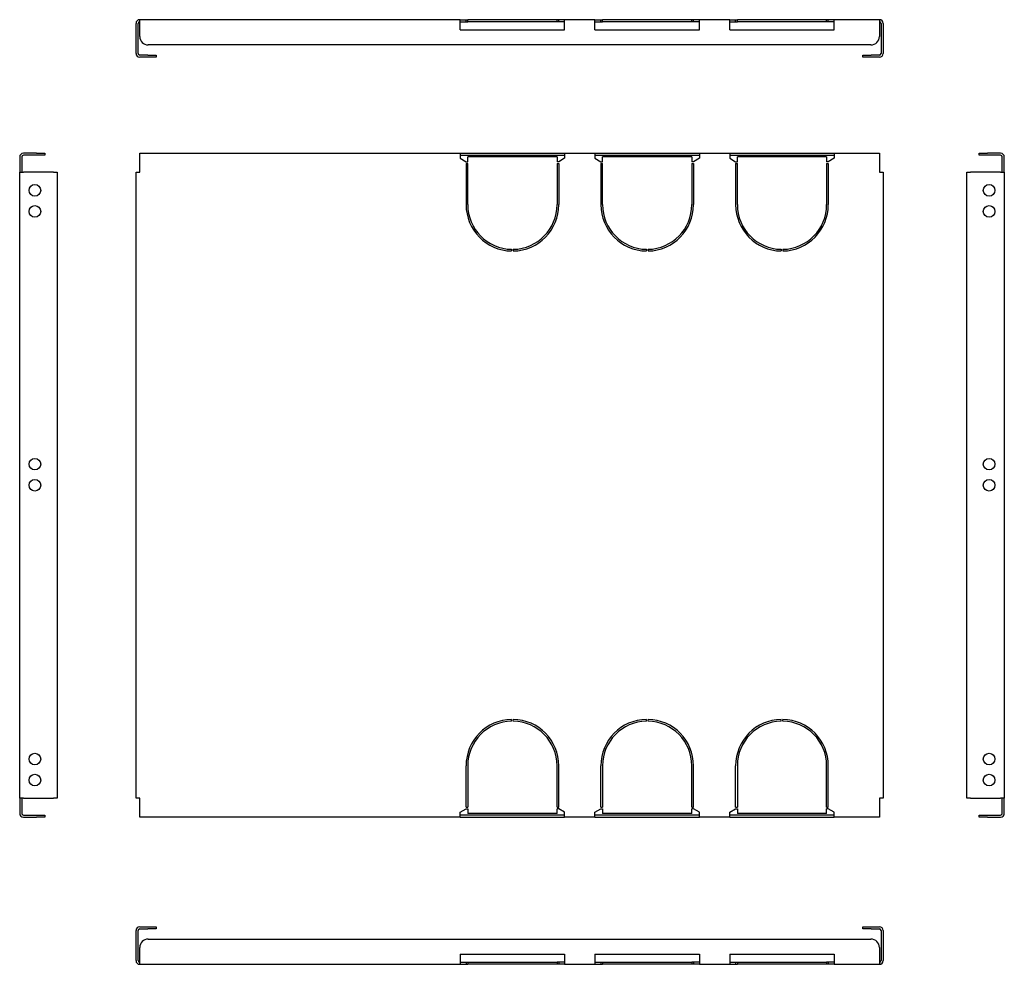
# Model space of a CAD drawing. Units: millimetres. Extents: x 111 to 695, y 47 to 608.
import ezdxf

# ---------------------------------------------------------------- set-up
doc = ezdxf.new("R2010")
doc.units = ezdxf.units.MM

msp = doc.modelspace()

# ---------------------------------------------------------------- linework, layer by layer
at = {"color": 7, "linetype": 'Continuous', "lineweight": 25}
for p, q in [((182.31, 605.76), (182.31, 607.96)), ((372.51, 607.96), (182.31, 607.96)), ((372.51, 605.76), (372.51, 607.96)), ((372.51, 607.96), (376.01, 607.96)), ((376.01, 606.76), (376.01, 607.96)), ((376.01, 607.96), (377.01, 607.96)), ((377.01, 606.76), (377.01, 607.96)), ((430.01, 607.96), (377.01, 607.96)), ((430.01, 606.76), (430.01, 607.96)), ((431.01, 607.96), (430.01, 607.96)), ((431.01, 606.76), (431.01, 607.96)), ((434.51, 607.96), (431.01, 607.96)), ((452.51, 607.96), (434.51, 607.96)), ((434.51, 605.76), (434.51, 607.96)), ((452.51, 605.76), (452.51, 607.96)), ((452.51, 607.96), (456.01, 607.96)), ((456.01, 606.76), (456.01, 607.96)), ((456.01, 607.96), (457.01, 607.96)), ((457.01, 606.76), (457.01, 607.96)), ((510.01, 607.96), (457.01, 607.96)), ((510.01, 606.76), (510.01, 607.96)), ((511.01, 607.96), (510.01, 607.96)), ((511.01, 606.76), (511.01, 607.96)), ((514.51, 607.96), (511.01, 607.96)), ((532.51, 607.96), (514.51, 607.96)), ((514.51, 605.76), (514.51, 607.96)), ((532.51, 605.76), (532.51, 607.96)), ((532.51, 607.96), (536.01, 607.96)), ((536.01, 606.76), (536.01, 607.96)), ((536.01, 607.96), (537.01, 607.96)), ((537.01, 606.76), (537.01, 607.96)), ((590.01, 607.96), (537.01, 607.96)), ((590.01, 606.76), (590.01, 607.96)), ((591.01, 607.96), (590.01, 607.96)), ((591.01, 606.76), (591.01, 607.96)), ((594.51, 607.96), (591.01, 607.96)), ((621.31, 607.96), (594.51, 607.96)), ((594.51, 605.76), (594.51, 607.96)), ((621.31, 607.96), (621.31, 605.76)), ((180.11, 587.96), (180.11, 605.76)), ((181.31, 587.96), (181.31, 605.76)), ((182.31, 597.96), (182.31, 605.76)), ((372.51, 606.76), (376.01, 606.76)), ((372.51, 601.96), (372.51, 605.76)), ((372.51, 601.96), (434.51, 601.96)), ((376.01, 606.76), (377.01, 606.76)), ((430.01, 606.76), (377.01, 606.76)), ((431.01, 606.76), (430.01, 606.76)), ((434.51, 606.76), (431.01, 606.76)), ((434.51, 601.96), (434.51, 605.76)), ((452.51, 606.76), (456.01, 606.76)), ((452.51, 601.96), (452.51, 605.76)), ((452.51, 601.96), (514.51, 601.96)), ((456.01, 606.76), (457.01, 606.76)), ((510.01, 606.76), (457.01, 606.76)), ((511.01, 606.76), (510.01, 606.76)), ((514.51, 606.76), (511.01, 606.76)), ((514.51, 601.96), (514.51, 605.76)), ((532.51, 606.76), (536.01, 606.76)), ((532.51, 601.96), (532.51, 605.76)), ((532.51, 601.96), (594.51, 601.96)), ((536.01, 606.76), (537.01, 606.76)), ((590.01, 606.76), (537.01, 606.76)), ((591.01, 606.76), (590.01, 606.76)), ((594.51, 606.76), (591.01, 606.76)), ((594.51, 601.96), (594.51, 605.76)), ((621.31, 605.76), (621.31, 597.96)), ((622.31, 605.76), (622.31, 587.96)), ((623.51, 605.76), (623.51, 587.96)), ((616.31, 592.96), (187.31, 592.96)), ((187.11, 586.96), (182.31, 586.96)), ((187.11, 585.76), (182.31, 585.76)), ((187.11, 586.96), (192.11, 586.96)), ((192.11, 585.76), (187.11, 585.76)), ((192.11, 586.96), (192.11, 585.76)), ((611.51, 585.76), (611.51, 586.96)), ((611.51, 586.96), (616.51, 586.96)), ((616.51, 585.76), (611.51, 585.76)), ((621.31, 586.96), (616.51, 586.96)), ((621.31, 585.76), (616.51, 585.76)), ((111.07, 526.49), (111.07, 517.49)), ((112.27, 526.49), (112.27, 517.49)), ((121.07, 528.69), (113.27, 528.69)), ((121.07, 527.49), (113.27, 527.49)), ((121.07, 528.69), (126.07, 528.69)), ((126.07, 527.49), (121.07, 527.49)), ((126.07, 528.69), (126.07, 527.49)), ((182.31, 526.49), (182.31, 528.69)), ((182.31, 528.69), (372.51, 528.69)), ((182.31, 517.49), (182.31, 526.49)), ((372.51, 528.69), (372.51, 526.49)), ((372.51, 528.69), (434.51, 528.69)), ((372.51, 527.49), (434.51, 527.49)), ((372.51, 526.49), (372.51, 525.69)), ((377.01, 523.67), (377.01, 526.49)), ((430.01, 526.49), (377.01, 526.49)), ((430.01, 526.49), (430.01, 523.67)), ((434.51, 528.69), (434.51, 526.49)), ((434.51, 528.69), (452.51, 528.69)), ((434.51, 526.49), (434.51, 525.69)), ((452.51, 528.69), (452.51, 526.49)), ((452.51, 528.69), (514.51, 528.69)), ((452.51, 527.49), (514.51, 527.49)), ((452.51, 526.49), (452.51, 525.69)), ((457.01, 523.67), (457.01, 526.49)), ((510.01, 526.49), (457.01, 526.49)), ((510.01, 526.49), (510.01, 523.67)), ((514.51, 528.69), (514.51, 526.49)), ((514.51, 528.69), (532.51, 528.69)), ((514.51, 526.49), (514.51, 525.69)), ((532.51, 528.69), (532.51, 526.49)), ((532.51, 528.69), (594.51, 528.69)), ((532.51, 527.49), (594.51, 527.49)), ((532.51, 526.49), (532.51, 525.69)), ((537.01, 523.67), (537.01, 526.49)), ((590.01, 526.49), (537.01, 526.49)), ((590.01, 526.49), (590.01, 523.67)), ((594.51, 528.69), (594.51, 526.49)), ((594.51, 528.69), (621.31, 528.69)), ((594.51, 526.49), (594.51, 525.69)), ((621.31, 528.69), (621.31, 526.49)), ((621.31, 526.49), (621.31, 517.49)), ((680.45, 527.49), (680.45, 528.69)), ((680.45, 528.69), (685.45, 528.69)), ((685.45, 527.49), (680.45, 527.49)), ((693.25, 528.69), (685.45, 528.69)), ((693.25, 527.49), (685.45, 527.49)), ((694.25, 517.49), (694.25, 526.49)), ((695.45, 517.49), (695.45, 526.49)), ((372.51, 525.69), (376.01, 523.67)), ((376.01, 523.67), (377.01, 523.67)), ((376.01, 522.67), (377.01, 522.67)), ((376.01, 522.67), (376.01, 498.19)), ((377.01, 498.19), (377.01, 522.67)), ((431.01, 523.67), (430.01, 523.67)), ((430.01, 522.67), (431.01, 522.67)), ((430.01, 522.67), (430.01, 498.19)), ((434.51, 525.69), (431.01, 523.67)), ((431.01, 522.67), (431.01, 498.19)), ((452.51, 525.69), (456.01, 523.67)), ((456.01, 523.67), (457.01, 523.67)), ((456.01, 522.67), (457.01, 522.67)), ((456.01, 522.67), (456.01, 498.19)), ((457.01, 498.19), (457.01, 522.67)), ((511.01, 523.67), (510.01, 523.67)), ((510.01, 522.67), (511.01, 522.67)), ((510.01, 522.67), (510.01, 498.19)), ((514.51, 525.69), (511.01, 523.67)), ((511.01, 522.67), (511.01, 498.19)), ((532.51, 525.69), (536.01, 523.67)), ((536.01, 523.67), (537.01, 523.67)), ((536.01, 522.67), (537.01, 522.67)), ((536.01, 522.67), (536.01, 498.19)), ((537.01, 498.19), (537.01, 522.67)), ((591.01, 523.67), (590.01, 523.67)), ((590.01, 522.67), (591.01, 522.67)), ((590.01, 522.67), (590.01, 498.19)), ((594.51, 525.69), (591.01, 523.67)), ((591.01, 522.67), (591.01, 498.19)), ((111.07, 145.89), (111.07, 517.49)), ((111.07, 517.49), (113.27, 517.49)), ((131.07, 517.49), (113.27, 517.49)), ((131.07, 517.49), (133.27, 517.49)), ((133.27, 517.49), (133.27, 145.89)), ((180.11, 145.89), (180.11, 517.49)), ((180.11, 517.49), (182.31, 517.49)), ((621.31, 517.49), (623.51, 517.49)), ((623.51, 517.49), (623.51, 145.89)), ((673.25, 145.89), (673.25, 517.49)), ((673.25, 517.49), (675.45, 517.49)), ((693.25, 517.49), (675.45, 517.49)), ((693.25, 517.49), (695.45, 517.49)), ((695.45, 517.49), (695.45, 145.89)), ((403.01, 471.7), (403.01, 470.7)), ((404.01, 471.7), (404.01, 470.7)), ((483.01, 471.7), (483.01, 470.7)), ((484.01, 471.7), (484.01, 470.7)), ((563.01, 471.7), (563.01, 470.7)), ((564.01, 471.7), (564.01, 470.7)), ((403.01, 191.69), (403.01, 192.69)), ((404.01, 191.69), (404.01, 192.69)), ((483.01, 191.69), (483.01, 192.69)), ((484.01, 191.69), (484.01, 192.69)), ((563.01, 191.69), (563.01, 192.69)), ((564.01, 191.69), (564.01, 192.69)), ((376.01, 140.71), (376.01, 165.19)), ((377.01, 165.19), (377.01, 140.71)), ((430.01, 140.71), (430.01, 165.19)), ((431.01, 140.71), (431.01, 165.19)), ((456.01, 140.71), (456.01, 165.19)), ((457.01, 165.19), (457.01, 140.71)), ((510.01, 140.71), (510.01, 165.19)), ((511.01, 140.71), (511.01, 165.19)), ((536.01, 140.71), (536.01, 165.19)), ((537.01, 165.19), (537.01, 140.71)), ((590.01, 140.71), (590.01, 165.19)), ((591.01, 140.71), (591.01, 165.19)), ((113.27, 145.89), (111.07, 145.89)), ((111.07, 145.89), (111.07, 136.89)), ((112.27, 145.89), (112.27, 136.89)), ((113.27, 145.89), (131.07, 145.89)), ((133.27, 145.89), (131.07, 145.89)), ((182.31, 145.89), (180.11, 145.89)), ((182.31, 136.89), (182.31, 145.89)), ((376.01, 140.71), (377.01, 140.71)), ((430.01, 140.71), (431.01, 140.71)), ((456.01, 140.71), (457.01, 140.71)), ((510.01, 140.71), (511.01, 140.71)), ((536.01, 140.71), (537.01, 140.71)), ((590.01, 140.71), (591.01, 140.71)), ((623.51, 145.89), (621.31, 145.89)), ((621.31, 145.89), (621.31, 136.89)), ((675.45, 145.89), (673.25, 145.89)), ((675.45, 145.89), (693.25, 145.89)), ((695.45, 145.89), (693.25, 145.89)), ((694.25, 136.89), (694.25, 145.89)), ((695.45, 136.89), (695.45, 145.89)), ((113.27, 135.89), (121.07, 135.89)), ((113.27, 134.69), (121.07, 134.69)), ((121.07, 135.89), (126.07, 135.89)), ((126.07, 134.69), (121.07, 134.69)), ((126.07, 135.89), (126.07, 134.69)), ((182.31, 134.69), (182.31, 136.89)), ((372.51, 134.69), (182.31, 134.69)), ((372.51, 137.69), (376.01, 139.71)), ((372.51, 136.89), (372.51, 137.69)), ((372.51, 134.69), (372.51, 136.89)), ((434.51, 135.89), (372.51, 135.89)), ((372.51, 134.69), (434.51, 134.69)), ((376.01, 139.71), (377.01, 139.71)), ((377.01, 139.71), (377.01, 136.89)), ((430.01, 136.89), (377.01, 136.89)), ((431.01, 139.71), (430.01, 139.71)), ((430.01, 136.89), (430.01, 139.71)), ((434.51, 137.69), (431.01, 139.71)), ((434.51, 136.89), (434.51, 137.69)), ((434.51, 134.69), (434.51, 136.89)), ((452.51, 134.69), (434.51, 134.69)), ((452.51, 137.69), (456.01, 139.71)), ((452.51, 136.89), (452.51, 137.69)), ((452.51, 134.69), (452.51, 136.89)), ((514.51, 135.89), (452.51, 135.89)), ((452.51, 134.69), (514.51, 134.69)), ((456.01, 139.71), (457.01, 139.71)), ((457.01, 139.71), (457.01, 136.89)), ((510.01, 136.89), (457.01, 136.89)), ((511.01, 139.71), (510.01, 139.71)), ((510.01, 136.89), (510.01, 139.71)), ((514.51, 137.69), (511.01, 139.71)), ((514.51, 136.89), (514.51, 137.69)), ((514.51, 134.69), (514.51, 136.89)), ((532.51, 134.69), (514.51, 134.69)), ((532.51, 137.69), (536.01, 139.71)), ((532.51, 136.89), (532.51, 137.69)), ((532.51, 134.69), (532.51, 136.89)), ((594.51, 135.89), (532.51, 135.89)), ((532.51, 134.69), (594.51, 134.69)), ((536.01, 139.71), (537.01, 139.71)), ((537.01, 139.71), (537.01, 136.89)), ((590.01, 136.89), (537.01, 136.89)), ((591.01, 139.71), (590.01, 139.71)), ((590.01, 136.89), (590.01, 139.71)), ((594.51, 137.69), (591.01, 139.71)), ((594.51, 136.89), (594.51, 137.69)), ((594.51, 134.69), (594.51, 136.89)), ((621.31, 134.69), (594.51, 134.69)), ((621.31, 136.89), (621.31, 134.69)), ((680.45, 134.69), (680.45, 135.89)), ((680.45, 135.89), (685.45, 135.89)), ((685.45, 134.69), (680.45, 134.69)), ((685.45, 135.89), (693.25, 135.89)), ((685.45, 134.69), (693.25, 134.69)), ((180.11, 49.57), (180.11, 67.37)), ((181.31, 49.57), (181.31, 67.37)), ((182.31, 69.57), (187.11, 69.57)), ((182.31, 68.37), (187.11, 68.37)), ((187.11, 69.57), (192.11, 69.57)), ((192.11, 68.37), (187.11, 68.37)), ((192.11, 69.57), (192.11, 68.37)), ((611.51, 68.37), (611.51, 69.57)), ((611.51, 69.57), (616.51, 69.57)), ((616.51, 68.37), (611.51, 68.37)), ((616.51, 69.57), (621.31, 69.57)), ((616.51, 68.37), (621.31, 68.37)), ((622.31, 67.37), (622.31, 49.57)), ((623.51, 67.37), (623.51, 49.57)), ((187.31, 62.37), (616.31, 62.37)), ((182.31, 49.57), (182.31, 57.37)), ((372.51, 53.37), (434.51, 53.37)), ((372.51, 53.37), (372.51, 49.57)), ((434.51, 53.37), (434.51, 49.57)), ((452.51, 53.37), (514.51, 53.37)), ((452.51, 53.37), (452.51, 49.57)), ((514.51, 53.37), (514.51, 49.57)), ((532.51, 53.37), (594.51, 53.37)), ((532.51, 53.37), (532.51, 49.57)), ((594.51, 53.37), (594.51, 49.57)), ((621.31, 57.37), (621.31, 49.57)), ((182.31, 47.37), (182.31, 49.57)), ((182.31, 47.37), (372.51, 47.37)), ((372.51, 49.57), (372.51, 47.37)), ((372.51, 48.57), (376.01, 48.57)), ((372.51, 47.37), (376.01, 47.37)), ((376.01, 48.57), (376.01, 47.37)), ((376.01, 48.57), (377.01, 48.57)), ((376.01, 47.37), (377.01, 47.37)), ((377.01, 48.57), (430.01, 48.57)), ((377.01, 48.57), (377.01, 47.37)), ((430.01, 47.37), (377.01, 47.37)), ((430.01, 48.57), (430.01, 47.37)), ((431.01, 48.57), (430.01, 48.57)), ((431.01, 47.37), (430.01, 47.37)), ((431.01, 48.57), (431.01, 47.37)), ((434.51, 48.57), (431.01, 48.57)), ((434.51, 47.37), (431.01, 47.37)), ((434.51, 49.57), (434.51, 47.37)), ((434.51, 47.37), (452.51, 47.37)), ((452.51, 49.57), (452.51, 47.37)), ((452.51, 48.57), (456.01, 48.57)), ((452.51, 47.37), (456.01, 47.37)), ((456.01, 48.57), (456.01, 47.37)), ((456.01, 48.57), (457.01, 48.57)), ((456.01, 47.37), (457.01, 47.37)), ((457.01, 48.57), (510.01, 48.57)), ((457.01, 48.57), (457.01, 47.37)), ((510.01, 47.37), (457.01, 47.37)), ((510.01, 48.57), (510.01, 47.37)), ((511.01, 48.57), (510.01, 48.57)), ((511.01, 47.37), (510.01, 47.37)), ((511.01, 48.57), (511.01, 47.37)), ((514.51, 48.57), (511.01, 48.57)), ((514.51, 47.37), (511.01, 47.37)), ((514.51, 49.57), (514.51, 47.37)), ((514.51, 47.37), (532.51, 47.37)), ((532.51, 49.57), (532.51, 47.37)), ((532.51, 48.57), (536.01, 48.57)), ((532.51, 47.37), (536.01, 47.37)), ((536.01, 48.57), (536.01, 47.37)), ((536.01, 48.57), (537.01, 48.57)), ((536.01, 47.37), (537.01, 47.37)), ((537.01, 48.57), (537.01, 47.37)), ((537.01, 48.57), (590.01, 48.57)), ((590.01, 47.37), (537.01, 47.37)), ((590.01, 48.57), (590.01, 47.37)), ((591.01, 48.57), (590.01, 48.57)), ((591.01, 47.37), (590.01, 47.37)), ((591.01, 48.57), (591.01, 47.37)), ((594.51, 48.57), (591.01, 48.57)), ((594.51, 47.37), (591.01, 47.37)), ((594.51, 49.57), (594.51, 47.37)), ((594.51, 47.37), (621.31, 47.37)), ((621.31, 49.57), (621.31, 47.37))]:
    msp.add_line(p, q, dxfattribs=at)
for centre in [(120.07, 506.69), (686.45, 506.69), (120.07, 494.19), (686.45, 494.19), (120.07, 344.19), (686.45, 344.19), (120.07, 331.69), (686.45, 331.69), (120.07, 169.19), (686.45, 169.19), (120.07, 156.69), (686.45, 156.69)]:
    msp.add_circle(centre, 3.45, dxfattribs=at)
for centre, radius, start, end in [((182.31, 605.76), 2.2, 90, 180), ((621.31, 605.76), 2.2, 0, 90), ((182.31, 605.76), 1, 90, 180), ((621.31, 605.76), 1, 0, 90), ((187.31, 597.96), 5, 180, 270), ((616.31, 597.96), 5, 270, 0), ((182.31, 587.96), 2.2, 180, 270), ((182.31, 587.96), 1, 180, 270), ((621.31, 587.96), 1, 270, 0), ((621.31, 587.96), 2.2, 270, 0), ((113.27, 526.49), 2.2, 90, 180), ((113.27, 526.49), 1, 90, 180), ((693.25, 526.49), 2.2, 0, 90), ((693.25, 526.49), 1, 0, 90), ((403.51, 498.19), 27.5, 180, 268.9582), ((403.51, 498.19), 26.5, 180, 268.91888), ((403.51, 498.19), 27.5, 271.0418, 0), ((403.51, 498.19), 26.5, 271.08112, 0), ((483.51, 498.19), 27.5, 180, 268.9582), ((483.51, 498.19), 26.5, 180, 268.91888), ((483.51, 498.19), 27.5, 271.0418, 0), ((483.51, 498.19), 26.5, 271.08112, 0), ((563.51, 498.19), 27.5, 180, 268.9582), ((563.51, 498.19), 26.5, 180, 268.91888), ((563.51, 498.19), 27.5, 271.0418, 0), ((563.51, 498.19), 26.5, 271.08112, 0), ((403.51, 165.19), 27.5, 91.0418, 180), ((403.51, 165.19), 26.5, 91.08112, 180), ((403.51, 165.19), 27.5, 0, 88.9582), ((403.51, 165.19), 26.5, 0, 88.91888), ((483.51, 165.19), 27.5, 91.0418, 180), ((483.51, 165.19), 26.5, 91.08112, 180), ((483.51, 165.19), 27.5, 0, 88.9582), ((483.51, 165.19), 26.5, 0, 88.91888), ((563.51, 165.19), 27.5, 91.0418, 180), ((563.51, 165.19), 26.5, 91.08112, 180), ((563.51, 165.19), 27.5, 0, 88.9582), ((563.51, 165.19), 26.5, 0, 88.91888), ((113.27, 136.89), 2.2, 180, 270), ((113.27, 136.89), 1, 180, 270), ((693.25, 136.89), 1, 270, 0), ((693.25, 136.89), 2.2, 270, 0), ((182.31, 67.37), 2.2, 90, 180), ((182.31, 67.37), 1, 90, 180), ((621.31, 67.37), 2.2, 0, 90), ((621.31, 67.37), 1, 0, 90), ((187.31, 57.37), 5, 90, 180), ((616.31, 57.37), 5, 0, 90), ((182.31, 49.57), 2.2, 180, 270), ((182.31, 49.57), 1, 180, 270), ((621.31, 49.57), 2.2, 270, 0), ((621.31, 49.57), 1, 270, 0)]:
    msp.add_arc(centre, radius, start, end, dxfattribs=at)

doc.saveas('drawing.dxf')
